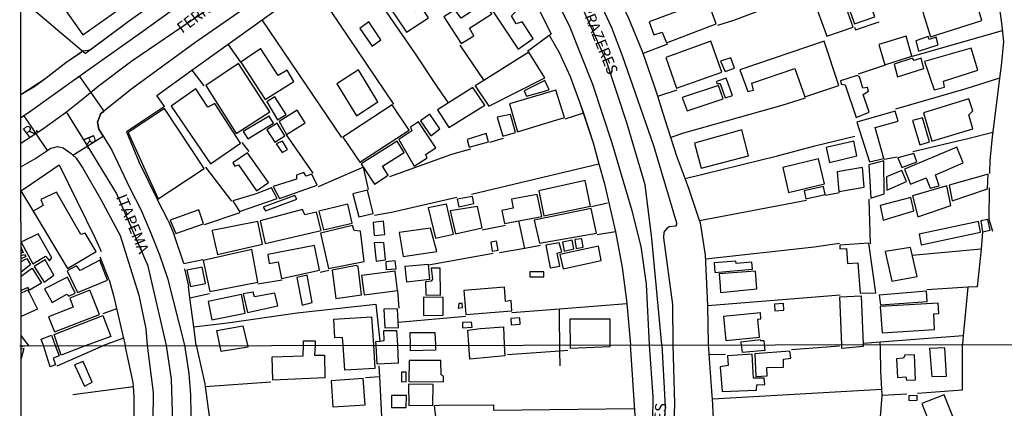
# Model space of a CAD drawing. Units: millimetres. Extents: x 185530 to 187947, y 1674286 to 1677060.
# Drawn here: x 185530 to 185754, y 1676489 to 1676577 of the extents above; entities that cross this region are included whole.
import ezdxf
from ezdxf.enums import TextEntityAlignment as Align

# ---------------------------------------------------------------- set-up
doc = ezdxf.new("R2010")
doc.units = ezdxf.units.MM
doc.header["$MEASUREMENT"] = 0
for name, color, linetype in [('V-CRUZAMENTO', 1, 'Continuous'), ('V-EDIFICACAO', 7, 'Continuous'), ('V-EDIFICACAO_IDENTIFICADA', 6, 'Continuous'), ('V-EIXO_DE_LOGRADOURO', 3, 'Continuous'), ('V-LOTE', 1, 'Continuous'), ('V-NOME_DOS_LOGRADOUROS', 7, 'Continuous'), ('V-QUADRA', 2, 'Continuous'), ('V-TESTADA', 250, 'Continuous'), ('X-LIMITE_1000', 7, 'Continuous'), ('X-LIMITE_5000', 7, 'Continuous')]:
    doc.layers.add(name, color=color, linetype=linetype)

msp = doc.modelspace()

# ---------------------------------------------------------------- linework, layer by layer
at = {"layer": 'V-CRUZAMENTO'}
msp.add_lwpolyline([(185548.59, 1676555.11), (185548.78, 1676555.61), (185549.6, 1676556.27), (185544.03, 1676564.11), (185543.11, 1676563.46), (185532.99, 1676556.27), (185532.86, 1676556.17), (185531.4, 1676555.21), (185536.69, 1676547.32), (185537.48, 1676547.85), (185537.86, 1676547.94), (185539.02, 1676548.22), (185540.31, 1676547.95), (185542.13, 1676546.62), (185542.47, 1676546.3), (185549.36, 1676550.58), (185549.15, 1676550.92), (185548.39, 1676552.14), (185548.09, 1676553.74)], close=True, dxfattribs=at)
at = {"layer": 'V-EDIFICACAO'}
for points in [[(185637.55, 1676585.07), (185634.86, 1676583.23), (185643.4, 1676570.27), (185646.82, 1676572.66), (185644.32, 1676576.49), (185642.99, 1676576.01), (185641.93, 1676577.82), (185642.96, 1676578.85), (185642.48, 1676579.44), (185641.48, 1676579.03), (185637.55, 1676585.07)], [(185721.5, 1676585.58), (185716.83, 1676584.04), (185719.7, 1676575.98), (185724.26, 1676577.6), (185721.5, 1676585.58)], [(185710.35, 1676581.79), (185713.4, 1676573.25), (185719.4, 1676575.24), (185716.35, 1676583.82), (185710.35, 1676581.79)], [(185735.16, 1676578.66), (185736.92, 1676573.1), (185748.52, 1676576.79), (185747.34, 1676580.83), (185746.68, 1676580.87), (185746.31, 1676582.2), (185735.16, 1676578.66)], [(185614.65, 1676579.25), (185618.15, 1676574.1), (185623.08, 1676577.34), (185621.68, 1676579.55), (185620.17, 1676578.7), (185618.3, 1676581.57), (185614.65, 1676579.25)], [(185630.52, 1676577.3), (185629.08, 1676579.21), (185626.61, 1676577.63), (185630.52, 1676571.56), (185633.35, 1676573.29), (185632.43, 1676575.02), (185637.43, 1676578.26), (185635.89, 1676580.8), (185630.52, 1676577.3)], [(185673.17, 1676576.45), (185674.17, 1676573.55), (185676.08, 1676574.1), (185677.04, 1676571.71), (185688.34, 1676576.01), (185686.39, 1676581.35), (185673.17, 1676576.45)], [(185609.61, 1676576.49), (185607.51, 1676574.95), (185610.34, 1676570.93), (185612.3, 1676572.37), (185609.61, 1676576.49)], [(185725.22, 1676571.3), (185726.58, 1676566.77), (185732.66, 1676568.72), (185731.37, 1676573.25), (185725.22, 1676571.3)], [(185736.63, 1676572.44), (185736.41, 1676573.14), (185733.58, 1676572.15), (185734.16, 1676569.79), (185738.65, 1676571.23), (185738.21, 1676572.99), (185736.63, 1676572.44)], [(185687.09, 1676572.11), (185676.89, 1676568.39), (185679.32, 1676561.47), (185689.63, 1676565.04), (185687.09, 1676572.11)], [(185693.68, 1676565.6), (185695.52, 1676560.66), (185696.77, 1676561.03), (185696.44, 1676562.58), (185706.12, 1676565.89), (185708.4, 1676559.49), (185716.17, 1676562.06), (185712.82, 1676572.07), (185693.68, 1676565.6)], [(185585.09, 1676570.38), (185585.04, 1676570.35), (185582.02, 1676568.33), (185580.57, 1676567.36), (185586.05, 1676558.86), (185592.6, 1676562.98), (185591.06, 1676565.52), (185589.03, 1676564.34)], [(185635.68, 1676563.22), (185633.72, 1676561.99), (185636.77, 1676557.35), (185649.47, 1676563.79), (185645.83, 1676569.61)], [(185735.56, 1676567.51), (185737.77, 1676561.07), (185740.09, 1676561.69), (185739.83, 1676563.06), (185747.67, 1676565.52), (185746.16, 1676570.49), (185735.56, 1676567.51)], [(185580.02, 1676567.03), (185572.62, 1676562.06), (185579.54, 1676551.2), (185587.16, 1676556.06), (185580.02, 1676567.03)], [(185691.65, 1676568.32), (185689.33, 1676567.58), (185690.33, 1676565.23), (185692.5, 1676566), (185691.65, 1676568.32)], [(185728.64, 1676566.85), (185729.42, 1676564.01), (185735.42, 1676565.93), (185734.79, 1676568.25), (185733.21, 1676567.69), (185732.8, 1676568.25), (185728.64, 1676566.85)], [(185602.32, 1676562.43), (185606.81, 1676555.22), (185611.63, 1676558.38), (185607.22, 1676565.63), (185602.32, 1676562.43)], [(185720.29, 1676564.31), (185716.5, 1676563.09), (185716.68, 1676562.32), (185717.56, 1676562.21), (185720.07, 1676554.81), (185723.01, 1676556.03), (185721.65, 1676560.04), (185722.86, 1676560.74), (185722.64, 1676561.62), (185721.58, 1676561.44), (185720.8, 1676564.05), (185720.29, 1676564.31)], [(185644.83, 1676560.85), (185645.31, 1676559.6), (185650.43, 1676561.07), (185649.47, 1676563.17), (185644.83, 1676560.85)], [(185680.65, 1676559.3), (185681.75, 1676556.28), (185689.89, 1676559.04), (185688.82, 1676562.03), (185680.65, 1676559.3)], [(185690.58, 1676563.72), (185688.38, 1676562.95), (185688.45, 1676562.5), (185689.22, 1676562.54), (185690.36, 1676559.23), (185692.06, 1676559.78), (185690.58, 1676563.72)], [(185570.34, 1676561.29), (185564.74, 1676557.39), (185573.68, 1676544.28), (185580.49, 1676548.96), (185574.64, 1676557.98), (185573.1, 1676557.17), (185570.34, 1676561.29)], [(185627.67, 1676558.13), (185625.18, 1676556.54), (185627.75, 1676552.57), (185635.89, 1676557.61), (185633.17, 1676561.62)], [(185641.48, 1676557.87), (185643.32, 1676551.57), (185653.92, 1676554.77), (185652.01, 1676561.03), (185641.48, 1676557.87)], [(185588.26, 1676559.49), (185586.46, 1676558.35), (185588.89, 1676554.3), (185590.84, 1676555.51), (185588.26, 1676559.49)], [(185603.72, 1676550.39), (185607.51, 1676544.69), (185618.7, 1676551.94), (185614.84, 1676557.65), (185603.72, 1676550.39)], [(185735.34, 1676555.84), (185737.18, 1676549.47), (185746.53, 1676552.27), (185745.61, 1676555.44), (185746.49, 1676556.28), (185745.57, 1676559.04), (185735.34, 1676555.84)], [(185563.23, 1676556.84), (185555.02, 1676551.39), (185561.8, 1676536.37), (185572.25, 1676543.29), (185563.23, 1676556.84)], [(185589.22, 1676553.89), (185590.95, 1676550.95), (185595.18, 1676553.6), (185593.3, 1676556.43), (185589.22, 1676553.89)], [(185623.41, 1676555.55), (185621.31, 1676554.08), (185623.63, 1676550.69), (185625.66, 1676552.24), (185623.41, 1676555.55)], [(185638.65, 1676554.85), (185639.94, 1676550.58), (185642.81, 1676551.43), (185641.67, 1676555.51), (185638.65, 1676554.85)], [(185720.21, 1676553.78), (185723.09, 1676544.73), (185726.32, 1676545.5), (185724.37, 1676552.53), (185729.6, 1676553.97), (185728.94, 1676556.25), (185720.21, 1676553.78)], [(185581.12, 1676551.61), (185582.15, 1676549.95), (185587.97, 1676553.52), (185587.01, 1676555.11), (185581.12, 1676551.61)], [(185586.46, 1676552.01), (185588.26, 1676549.25), (185590.51, 1676550.62), (185588.81, 1676553.49), (185586.46, 1676552.01)], [(185620.83, 1676553.85), (185619.03, 1676552.64), (185619.36, 1676551.76), (185616.42, 1676549.81), (185619.84, 1676543.77), (185622.82, 1676545.65), (185622.42, 1676546.46), (185624.81, 1676547.93), (185620.83, 1676553.85)], [(185732.84, 1676554.15), (185734.46, 1676548.63), (185736.67, 1676549.29), (185735.08, 1676554.7), (185732.84, 1676554.15)], [(185631.91, 1676549.84), (185632.36, 1676548.08), (185636.74, 1676549.33), (185636.22, 1676551.17), (185631.91, 1676549.84)], [(185683.44, 1676549.03), (185684.95, 1676543.36), (185695.66, 1676546.16), (185694.12, 1676551.98), (185683.44, 1676549.03)], [(185589.99, 1676549.44), (185588.59, 1676548.85), (185589.92, 1676546.86), (185591.17, 1676547.56), (185589.99, 1676549.44)], [(185607.84, 1676544.28), (185608.3, 1676543.57), (185608.36, 1676543.48), (185610.86, 1676539.68), (185613.99, 1676541.75), (185612.7, 1676543.81), (185617.56, 1676546.86), (185616.01, 1676549.47)], [(185713.26, 1676548.04), (185714.03, 1676544.65), (185720.21, 1676546.13), (185719.51, 1676549.44), (185713.26, 1676548.04)], [(185582.11, 1676546.79), (185578.73, 1676544.51), (185579.24, 1676543.77), (185580.02, 1676544.06), (185584.1, 1676538.17), (185586.86, 1676540.05), (185582.11, 1676546.79)], [(185729.53, 1676545.68), (185730.41, 1676543.48), (185733.8, 1676544.8), (185733.17, 1676546.64), (185729.53, 1676545.68)], [(185731, 1676543.07), (185732.4, 1676539.72), (185735.93, 1676541.12), (185736.85, 1676538.8), (185738.88, 1676539.32), (185738.03, 1676541.86), (185744.29, 1676544.51), (185742.85, 1676548.08), (185731, 1676543.07)], [(185711.56, 1676545.43), (185703.43, 1676543.51), (185704.72, 1676537.84), (185712.85, 1676539.76), (185711.56, 1676545.43)], [(185722.94, 1676544.1), (185723.38, 1676536.56), (185726.4, 1676537.51), (185726.32, 1676544.98), (185722.94, 1676544.1)], [(185593.16, 1676541.78), (185593.16, 1676540.86), (185587.93, 1676539.21), (185589.33, 1676536.44), (185597.87, 1676539.46), (185596.65, 1676542), (185595.36, 1676541.49), (185594.85, 1676542.37), (185593.16, 1676541.78)], [(185715.76, 1676542.48), (185716.13, 1676538.03), (185721.87, 1676539.02), (185721.5, 1676543.51), (185715.76, 1676542.48)], [(185726.95, 1676541.34), (185726.99, 1676538.32), (185731.44, 1676540.31), (185730.41, 1676542.78), (185726.95, 1676541.34)], [(185741.16, 1676539.5), (185741.82, 1676535.93), (185749.81, 1676538.62), (185749.95, 1676542), (185741.16, 1676539.5)], [(185648.15, 1676538.17), (185649.29, 1676532.54), (185659.85, 1676534.72), (185658.6, 1676540.57), (185648.15, 1676538.17)], [(185533.49, 1676533.57), (185541.26, 1676520.62), (185547.74, 1676524.45), (185545.31, 1676528.61), (185544.31, 1676528.31), (185538.79, 1676537.88), (185535.26, 1676536.22), (185535.77, 1676534.9)], [(185584.06, 1676537.51), (185578.73, 1676535.93), (185580.24, 1676533.54), (185588.81, 1676536.48), (185587.52, 1676538.91), (185584.06, 1676537.51)], [(185605.96, 1676537.51), (185607.33, 1676532.29), (185610.6, 1676533.1), (185609.28, 1676538.32), (185605.96, 1676537.51)], [(185641.96, 1676536.3), (185642.29, 1676534.31), (185639.75, 1676533.76), (185640.34, 1676530.78), (185648.77, 1676532.4), (185647.78, 1676537.4), (185641.96, 1676536.3)], [(185708.29, 1676538.21), (185708.66, 1676536.41), (185713.04, 1676537.4), (185712.67, 1676539.21), (185708.29, 1676538.21)], [(185732.84, 1676537.03), (185734.05, 1676532.29), (185741.53, 1676534.86), (185740.61, 1676539.32), (185732.84, 1676537.03)], [(185585.61, 1676534.53), (185586.16, 1676533.68), (185593.23, 1676536.33), (185592.79, 1676537.11), (185585.61, 1676534.53)], [(185598.24, 1676533.61), (185599.3, 1676529.38), (185605.82, 1676530.89), (185604.82, 1676535.16), (185598.24, 1676533.61)], [(185623.01, 1676534.38), (185624.7, 1676527.5), (185628.75, 1676528.35), (185627.17, 1676535.16), (185623.01, 1676534.38)], [(185629.63, 1676536.3), (185629.96, 1676534.6), (185633.42, 1676535.3), (185633.05, 1676536.92), (185629.63, 1676536.3)], [(185725.48, 1676534.86), (185726.21, 1676531.55), (185733.1, 1676533.65), (185732.43, 1676536.67), (185725.48, 1676534.86)], [(185564.56, 1676531.59), (185565.81, 1676528.53), (185572.14, 1676530.74), (185571.07, 1676533.91), (185564.56, 1676531.59)], [(185584.98, 1676531.44), (185586.05, 1676526.25), (185598.79, 1676529.19), (185597.72, 1676533.39), (185595.11, 1676532.73), (185594.55, 1676533.98), (185584.98, 1676531.44)], [(185628.01, 1676533.68), (185629.26, 1676528.46), (185635.26, 1676529.82), (185634.2, 1676534.68), (185628.01, 1676533.68)], [(185647.08, 1676531.55), (185648.26, 1676526.32), (185661.18, 1676528.61), (185660, 1676534.2), (185647.08, 1676531.55)], [(185574.05, 1676529.19), (185574.08, 1676529.08), (185574.78, 1676526.03), (185575.3, 1676523.78), (185585.46, 1676526.1), (185584.4, 1676531.26)], [(185610.53, 1676531.03), (185610.82, 1676528.05), (185613.22, 1676528.31), (185612.92, 1676531.33), (185610.53, 1676531.03)], [(185734.35, 1676528.42), (185734.79, 1676525.95), (185748.26, 1676528.83), (185747.78, 1676531.22), (185734.35, 1676528.42)], [(185749.88, 1676531.7), (185748.3, 1676531.37), (185748.7, 1676528.94), (185750.47, 1676529.27), (185749.88, 1676531.7)], [(185530.8, 1676526.58), (185533.38, 1676521.69), (185536.29, 1676523.38), (185537.17, 1676522.38), (185537.69, 1676523.05), (185534.6, 1676528.49), (185530.8, 1676526.58)], [(185605.89, 1676530.37), (185598.64, 1676528.64), (185600.41, 1676520.62), (185608.5, 1676522.16), (185607.69, 1676529.08), (185606.26, 1676529.19), (185605.89, 1676530.37)], [(185616.49, 1676528.79), (185617.37, 1676523.3), (185624.99, 1676524.48), (185623.6, 1676529.78), (185616.49, 1676528.79)], [(185610.82, 1676526.4), (185611.26, 1676522.31), (185613.33, 1676522.61), (185612.96, 1676526.51), (185610.82, 1676526.4)], [(185637.21, 1676526.58), (185637.58, 1676524.52), (185638.87, 1676524.78), (185638.5, 1676526.8), (185637.21, 1676526.58)], [(185649.69, 1676525.88), (185650.69, 1676520.73), (185652.89, 1676521.13), (185652.27, 1676524.08), (185653.34, 1676524.41), (185652.71, 1676526.43), (185649.69, 1676525.88)], [(185653.48, 1676526.58), (185653.85, 1676524.52), (185656.06, 1676525.03), (185655.69, 1676527.02), (185653.48, 1676526.58)], [(185656.28, 1676527.17), (185656.61, 1676525.15), (185658.16, 1676525.48), (185657.9, 1676527.35), (185656.28, 1676527.17)], [(185716.35, 1676525.92), (185716.39, 1676525.07), (185717.9, 1676525.11), (185718.08, 1676521.72), (185720.47, 1676521.87), (185720.95, 1676514.99), (185724.52, 1676515.13), (185722.97, 1676526.32), (185716.35, 1676525.92)], [(185572.03, 1676522.46), (185573.57, 1676515.43), (185584.4, 1676517.53), (185583.03, 1676524.89), (185572.03, 1676522.46)], [(185586.68, 1676523.78), (185587.01, 1676521.72), (185589.03, 1676522.13), (185589.77, 1676518.37), (185598.38, 1676520.21), (185597.24, 1676525.81), (185586.68, 1676523.78)], [(185652.86, 1676523.82), (185653.63, 1676520.54), (185662.24, 1676522.42), (185661.62, 1676525.66), (185652.86, 1676523.82)], [(185726.62, 1676524.48), (185728.13, 1676517.75), (185733.87, 1676518.78), (185732.36, 1676525.37), (185726.62, 1676524.48)], [(185533.71, 1676521.06), (185535.96, 1676517.53), (185538.17, 1676519.11), (185536.18, 1676522.61), (185533.71, 1676521.06)], [(185544.13, 1676520.18), (185543.28, 1676521.24), (185541.18, 1676520.07), (185543.54, 1676515.21), (185550.35, 1676518), (185548.62, 1676522.5), (185544.13, 1676520.18)], [(185613.4, 1676522.09), (185613.55, 1676520.36), (185615.76, 1676520.54), (185615.53, 1676522.35), (185613.4, 1676522.09)], [(185692.87, 1676521.72), (185692.79, 1676522.27), (185687.9, 1676521.87), (185688.01, 1676519.7), (185696.55, 1676520.47), (185696.44, 1676522.02), (185692.87, 1676521.72)], [(185568.31, 1676520.25), (185569.16, 1676516.57), (185572.58, 1676517.19), (185571.81, 1676520.91), (185568.31, 1676520.25)], [(185606.74, 1676521.32), (185601.25, 1676520.21), (185602.14, 1676513.85), (185607.95, 1676514.62), (185607.18, 1676521.06), (185606.74, 1676521.32)], [(185607.95, 1676519.04), (185608.5, 1676514.66), (185616.05, 1676515.61), (185615.57, 1676519.99), (185607.95, 1676519.04)], [(185617.74, 1676521.06), (185618.15, 1676517.56), (185623.45, 1676518.19), (185623.08, 1676521.5), (185617.74, 1676521.06)], [(185623.74, 1676517.71), (185622.45, 1676517.56), (185622.49, 1676514.62), (185625.8, 1676514.58), (185625.73, 1676520.69), (185623.71, 1676520.65), (185624.04, 1676518.23), (185623.74, 1676517.71)], [(185646.12, 1676519.88), (185646.05, 1676518.7), (185649.25, 1676518.7), (185649.25, 1676519.88), (185646.12, 1676519.88)], [(185689.22, 1676516.61), (185689.33, 1676515.17), (185697.54, 1676516.02), (185697.25, 1676519.99), (185689, 1676519.44)], [(185536.07, 1676516.02), (185537.8, 1676512.89), (185541.15, 1676514.77), (185541.59, 1676514.36), (185543.02, 1676514.99), (185541.29, 1676518.63), (185536.07, 1676516.02)], [(185593.27, 1676518.56), (185594.48, 1676512.34), (185596.76, 1676512.93), (185595.62, 1676519.07), (185593.27, 1676518.56)], [(185541.77, 1676513.92), (185542.55, 1676511.89), (185536.99, 1676509.69), (185538.31, 1676506.3), (185548.55, 1676510.2), (185546.34, 1676515.72), (185541.77, 1676513.92)], [(185583.66, 1676514.21), (185583.33, 1676515.28), (185581.12, 1676514.84), (185582.04, 1676510.64), (185588.92, 1676512.15), (185588.3, 1676515.06), (185583.66, 1676514.21)], [(185631.1, 1676515.61), (185631.58, 1676510.16), (185642, 1676511.01), (185641.85, 1676513.33), (185640.53, 1676513.15), (185640.31, 1676516.39), (185631.1, 1676515.61)], [(185725.29, 1676514.58), (185725.59, 1676512.41), (185736.15, 1676513.11), (185736.04, 1676515.46), (185725.29, 1676514.58)], [(185573.13, 1676513.15), (185574.02, 1676508.95), (185581.56, 1676510.53), (185580.68, 1676514.69), (185573.13, 1676513.15)], [(185621.98, 1676514.1), (185622.01, 1676509.98), (185626.43, 1676510.02), (185626.43, 1676514.07), (185621.98, 1676514.1)], [(185721.67, 1676503.42), (185721.67, 1676502.92), (185716.78, 1676502.53), (185716.78, 1676503.41), (185716.38, 1676514.21), (185721.18, 1676514.45)], [(185616.23, 1676508.48), (185616.05, 1676511.49), (185612.96, 1676511.38), (185613.18, 1676507.15), (185616.31, 1676507.22)], [(185630, 1676512.67), (185629.85, 1676511.6), (185630.81, 1676511.75), (185630.77, 1676512.7), (185630, 1676512.67)], [(185701.52, 1676512.56), (185701.63, 1676511.05), (185703.69, 1676511.2), (185703.58, 1676512.67), (185701.52, 1676512.56)], [(185725.48, 1676511.97), (185725.96, 1676506.01), (185737.81, 1676506.78), (185737.66, 1676510.31), (185738.8, 1676510.42), (185738.65, 1676512.78), (185725.48, 1676511.97)], [(185545.48, 1676503.19), (185539.82, 1676501), (185539.11, 1676503.18), (185538.23, 1676505.65), (185549.31, 1676509.95), (185551.12, 1676505.23)], [(185610.66, 1676503.27), (185610.94, 1676497.96), (185604.13, 1676497.57), (185603.8, 1676503.26), (185603.64, 1676504.95), (185601.87, 1676504.89), (185601.68, 1676509.11), (185610.18, 1676509.69)], [(185630.81, 1676508.36), (185630.85, 1676507.18), (185632.98, 1676507.29), (185632.87, 1676508.47), (185630.81, 1676508.36)], [(185641.74, 1676509.28), (185641.85, 1676507.88), (185643.88, 1676508.03), (185643.8, 1676509.43), (185641.74, 1676509.28)], [(185655.18, 1676509.17), (185655.22, 1676502.56), (185664.27, 1676502.95), (185664.27, 1676509.17), (185655.18, 1676509.17)], [(185689.96, 1676509.72), (185690.51, 1676504.28), (185698.13, 1676505.05), (185697.76, 1676509.17), (185698.46, 1676509.24), (185698.35, 1676510.57), (185689.96, 1676509.72)], [(185582.04, 1676503.27), (185582.14, 1676502.82), (185576.12, 1676501.81), (185575.84, 1676503.23), (185575.15, 1676506.57), (185581.02, 1676507.63)], [(185616.07, 1676503.28), (185616.26, 1676499.19), (185611.51, 1676498.98), (185611.25, 1676503.27), (185611.19, 1676504.09), (185612.11, 1676504.19), (185613.05, 1676504.3), (185613, 1676506.55), (185615.83, 1676506.59)], [(185624.67, 1676503.29), (185624.66, 1676502.12), (185619.05, 1676501.96), (185619.05, 1676503.28), (185618.93, 1676506.13), (185624.56, 1676506.13)], [(185640.27, 1676503.31), (185640.4, 1676500.84), (185632.51, 1676500.1), (185632.22, 1676503.3), (185632.04, 1676506.67), (185634.91, 1676507.04), (185640.08, 1676507.38)], [(185538.49, 1676503.18), (185539.38, 1676500.83), (185538.01, 1676500.33), (185538.52, 1676498.83), (185537.36, 1676498.32), (185535.83, 1676503.18), (185535.28, 1676504.62), (185537.66, 1676505.52)], [(185597.39, 1676503.26), (185597.29, 1676500.99), (185599.53, 1676500.99), (185599.64, 1676495.87), (185587.84, 1676495.3), (185587.69, 1676500.64), (185594.71, 1676500.84), (185594.75, 1676503.25), (185594.76, 1676504.26), (185597.4, 1676504.23)], [(185699.21, 1676503.39), (185699.33, 1676502.01), (185694.29, 1676501.6), (185694.04, 1676503.38), (185693.95, 1676504.02), (185698.28, 1676504.52), (185698.37, 1676504.28), (185699.11, 1676504.31)], [(185697.07, 1676501.31), (185697.3, 1676496.14), (185699.91, 1676496.32), (185699.8, 1676498.18), (185703.57, 1676498.29), (185703.62, 1676500.08), (185705.28, 1676500.34), (185705.05, 1676501.88), (185697.07, 1676501.31)], [(185736.7, 1676502.47), (185737.19, 1676496.14), (185740.57, 1676496.25), (185740.13, 1676502.66), (185736.7, 1676502.47)], [(185542.88, 1676498.82), (185545.09, 1676493.99), (185546.88, 1676494.89), (185544.8, 1676499.54), (185542.88, 1676498.82)], [(185618.71, 1676499.75), (185618.64, 1676494.99), (185626.51, 1676494.98), (185626.52, 1676496.2), (185625.97, 1676496.51), (185625.92, 1676499.78), (185618.71, 1676499.75)], [(185690.93, 1676500.87), (185691.02, 1676498.66), (185689.26, 1676498.34), (185689.7, 1676492.76), (185697.47, 1676493.09), (185697.58, 1676494.24), (185699.36, 1676494.38), (185699.17, 1676495.78), (185696.8, 1676495.78), (185696.46, 1676501.24), (185690.93, 1676500.87)], [(185729.21, 1676500.12), (185729.43, 1676495.9), (185731.3, 1676496.05), (185731.51, 1676495.33), (185733.49, 1676495.43), (185733.28, 1676501.09), (185731.07, 1676501), (185730.83, 1676500.28), (185729.21, 1676500.12)], [(185601.05, 1676495.21), (185601.46, 1676489.3), (185608.77, 1676489.74), (185608.29, 1676495.68), (185601.05, 1676495.21)], [(185617.02, 1676497.1), (185616.99, 1676494.98), (185618.05, 1676494.99), (185618.07, 1676497.16), (185617.02, 1676497.1)], [(185618.61, 1676494.44), (185618.66, 1676489.6), (185624.09, 1676489.66), (185624.18, 1676494.38), (185618.61, 1676494.44)], [(185614.7, 1676491.82), (185614.71, 1676489.16), (185618.03, 1676489.13), (185618.12, 1676491.88), (185614.7, 1676491.82)], [(185731.99, 1676491.77), (185731.99, 1676490.74), (185733.92, 1676490.82), (185733.88, 1676491.85), (185731.99, 1676491.77)], [(185734.94, 1676490.04), (185736.93, 1676484.99), (185741.99, 1676487.07), (185739.98, 1676492), (185734.94, 1676490.04)]]:
    msp.add_lwpolyline(points, close=True, dxfattribs=at)
for points in [[(185530.76, 1676525.26), (185531.25, 1676524.26), (185530.76, 1676524.08)], [(185530.76, 1676522.18), (185531.76, 1676522.69), (185532.08, 1676522.88), (185532.92, 1676521.43), (185531.58, 1676520.46), (185530.75, 1676519.8)], [(185530.76, 1676523.53), (185531.53, 1676523.82), (185531.85, 1676523.34), (185531.38, 1676523.08), (185530.76, 1676522.79)], [(185530.75, 1676518.87), (185533.12, 1676520.61), (185533.29, 1676520.7), (185535.36, 1676517.29), (185532.68, 1676515.69), (185532.26, 1676516.28), (185530.76, 1676515.62)], [(185530.76, 1676515.09), (185531.51, 1676515.39), (185532.17, 1676515.76), (185532.63, 1676514.99), (185534.44, 1676511.41), (185530.77, 1676509.75)], [(185530.78, 1676505.34), (185531.53, 1676504.34), (185532.4, 1676503.17), (185530.78, 1676502.89)], [(185530.79, 1676502.4), (185531.37, 1676502.53), (185530.78, 1676500.22)]]:
    msp.add_lwpolyline(points, dxfattribs=at)
at = {"layer": 'V-EDIFICACAO_IDENTIFICADA'}
msp.add_lwpolyline([(185569.13, 1676590.81), (185564.41, 1676597.66), (185564.41, 1676597.66), (185539.84, 1676580.48), (185544.73, 1676573.55), (185569.13, 1676590.81)], close=True, dxfattribs=at)
at = {"layer": 'V-EIXO_DE_LOGRADOURO'}
for points in [[(185675.97, 1676503.36), (185673.75, 1676527.42), (185672.24, 1676539.58), (185668.08, 1676553.57), (185663.46, 1676567.56), (185657.93, 1676579.81), (185652.03, 1676592.34), (185644.67, 1676604.77), (185638.01, 1676615.37)], [(185545.55, 1676559.74), (185548.21, 1676561.9), (185555.83, 1676567.61), (185578.77, 1676583.29), (185585.78, 1676587.94)], [(185541.06, 1676556.08), (185545.55, 1676559.74)], [(185535.39, 1676552), (185541.06, 1676556.08)], [(185545.71, 1676548.54), (185541.06, 1676556.08)], [(185530.72, 1676549.01), (185535.39, 1676552)], [(185563.69, 1676503.21), (185559.57, 1676521.15), (185552.39, 1676537.7), (185545.71, 1676548.54)], [(185553.56, 1676427.69), (185555.58, 1676431.62), (185558.99, 1676441.71), (185562.46, 1676456.3), (185564.61, 1676472.62), (185565.04, 1676488.07), (185564.87, 1676495.52), (185563.69, 1676503.21)], [(185675.97, 1676503.36), (185676.79, 1676489.32), (185675.95, 1676477.44), (185675.55, 1676469.13), (185674.13, 1676456.05), (185669.58, 1676430.42), (185666.52, 1676417.54), (185658.74, 1676392.5), (185654.69, 1676380.01), (185650.28, 1676370.92)]]:
    msp.add_lwpolyline(points, dxfattribs=at)
at = {"layer": 'V-LOTE'}
for points in [[(185530.6, 1676635.78), (185531.61, 1676635.27), (185535.04, 1676633.52), (185541.96, 1676629.23), (185552.21, 1676621.42), (185557.77, 1676616.85), (185569.02, 1676606.61), (185579.91, 1676595.46), (185580.48, 1676594.64), (185555.04, 1676576.48), (185545.38, 1676569.3)], [(185631.21, 1676609.76), (185635.75, 1676602.88), (185642.09, 1676591.36), (185650.93, 1676573.77)], [(185585.41, 1676576.93), (185605.11, 1676591.05)], [(185627.67, 1676558.13), (185625.04, 1676561.79), (185620.01, 1676569.43), (185605.11, 1676591.05)], [(185671.55, 1676569.89), (185668.55, 1676577.25), (185661.96, 1676591.24)], [(185596.84, 1676585.08), (185615.16, 1676557.82)], [(185751.74, 1676585.78), (185753.09, 1676575.57)], [(185709.99, 1676583.49), (185692.25, 1676576.8), (185688.62, 1676575.63)], [(185530.68, 1676581.74), (185544.38, 1676570.13), (185544.76, 1676569.8)], [(185577.66, 1676571.38), (185585.41, 1676576.93)], [(185603.49, 1676550.26), (185585.41, 1676576.93)], [(185719.65, 1676575.28), (185719.89, 1676574.69), (185725.3, 1676576.45)], [(185753.09, 1676575.57), (185753.43, 1676571.91), (185752.9, 1676566.47)], [(185645.54, 1676569.85), (185650.48, 1676573.45)], [(185650.48, 1676573.45), (185650.93, 1676573.77)], [(185650.48, 1676573.45), (185652.72, 1676569.52), (185655.24, 1676564.06), (185657.44, 1676558.16)], [(185753.19, 1676574.46), (185732.75, 1676568.59)], [(185569.46, 1676565.5), (185577.66, 1676571.38)], [(185580.57, 1676567.36), (185577.66, 1676571.38)], [(185630.23, 1676571.21), (185635.68, 1676563.22)], [(185677.32, 1676571.42), (185671.75, 1676569.31)], [(185544.76, 1676569.8), (185540.92, 1676567.15), (185536.14, 1676563.45), (185533.83, 1676561.85), (185530.71, 1676559.93)], [(185544.76, 1676569.8), (185545.38, 1676569.3)], [(185671.75, 1676569.31), (185671.55, 1676569.89)], [(185674.27, 1676562.16), (185671.75, 1676569.31)], [(185726.64, 1676566.62), (185720.48, 1676564.65)], [(185752.9, 1676566.47), (185752.56, 1676563.71)], [(185561.53, 1676559.82), (185569.46, 1676565.5)], [(185569.46, 1676565.5), (185572.18, 1676561.94)], [(185675.08, 1676559.61), (185674.27, 1676562.16)], [(185752.56, 1676563.71), (185744.96, 1676561.33), (185729, 1676556.72)], [(185752.56, 1676563.71), (185750.92, 1676550.38)], [(185563.28, 1676557.31), (185561.53, 1676559.82)], [(185675.08, 1676559.61), (185679.46, 1676561.05)], [(185657.44, 1676558.16), (185658.23, 1676555.75)], [(185676.32, 1676555.71), (185675.08, 1676559.61)], [(185708.51, 1676559.18), (185703.22, 1676557.53), (185680.91, 1676551.27), (185678.05, 1676550.29)], [(185658.23, 1676555.75), (185653.99, 1676554.41)], [(185658.23, 1676555.75), (185660.41, 1676549.1)], [(185678.05, 1676550.29), (185676.32, 1676555.71)], [(185596.96, 1676542.19), (185590.95, 1676550.85)], [(185751.05, 1676551.44), (185745.7, 1676550.02), (185732.93, 1676547.05)], [(185580.81, 1676549.14), (185582.36, 1676547.13)], [(185640.01, 1676550.08), (185636.96, 1676549.12)], [(185660.41, 1676549.1), (185661.75, 1676544.3)], [(185679.48, 1676545.79), (185678.05, 1676550.29)], [(185681.26, 1676540.99), (185702.24, 1676546.1), (185710.68, 1676548.38), (185719.77, 1676550.61)], [(185750.92, 1676550.38), (185750.39, 1676545.12), (185750.28, 1676542.1)], [(185632.66, 1676547.64), (185628.35, 1676546.41), (185614.29, 1676541.37)], [(185530.73, 1676538.21), (185531.73, 1676538.89), (185539.36, 1676544.06), (185547.57, 1676527.51), (185548.94, 1676524.44)], [(185632.87, 1676537.48), (185661.75, 1676544.3)], [(185661.75, 1676544.3), (185663, 1676539.8)], [(185681.26, 1676540.99), (185679.48, 1676545.79)], [(185729.34, 1676545.86), (185726.44, 1676545.31)], [(185578.49, 1676535.83), (185572.64, 1676543.57)], [(185608.34, 1676543.59), (185607.3, 1676543.13), (185598.07, 1676539.11)], [(185609.5, 1676538.51), (185608.57, 1676542.57), (185608.34, 1676543.59)], [(185663, 1676539.8), (185665.47, 1676528.91)], [(185682.11, 1676538.7), (185681.26, 1676540.99)], [(185530.73, 1676538.21), (185531.34, 1676537.09), (185533.49, 1676533.57)], [(185684.55, 1676531.48), (185682.11, 1676538.7)], [(185713.12, 1676537.19), (185716.26, 1676537.79)], [(185750.23, 1676538.86), (185750.12, 1676531.82)], [(185564.08, 1676531.49), (185561.67, 1676536.13)], [(185610.86, 1676532.68), (185614.76, 1676533.34), (185629.57, 1676536.77)], [(185663.67, 1676535.42), (185660.03, 1676534.55)], [(185684.55, 1676531.48), (185708.78, 1676536.12)], [(185722.97, 1676536.32), (185723.27, 1676526.22)], [(185580.37, 1676533.22), (185572.23, 1676530.52)], [(185644.97, 1676525.14), (185643.58, 1676531.4)], [(185684.74, 1676530.93), (185684.55, 1676531.48)], [(185686.41, 1676512.21), (185685.91, 1676523.62), (185684.74, 1676530.93)], [(185640.53, 1676530.35), (185635.29, 1676529.3)], [(185665.47, 1676528.91), (185661.36, 1676528.22)], [(185665.47, 1676528.91), (185665.83, 1676527.32)], [(185748.72, 1676528.94), (185748.38, 1676525)], [(185565.42, 1676528.21), (185565.4, 1676528.27)], [(185567.65, 1676521.78), (185565.42, 1676528.21)], [(185665.83, 1676527.32), (185666.99, 1676520.82), (185667.95, 1676513.96)], [(185685.95, 1676522.77), (185710.53, 1676525.53), (185716.27, 1676526.35)], [(185637.77, 1676524), (185623.1, 1676521.37)], [(185644.97, 1676525.14), (185639.21, 1676524.18)], [(185648.47, 1676525.83), (185644.97, 1676525.14)], [(185748.38, 1676525), (185732.78, 1676523.54)], [(185748.38, 1676525), (185747.51, 1676516.46)], [(185567.65, 1676521.78), (185571.92, 1676522.67)], [(185598.52, 1676519.79), (185600.51, 1676520.21)], [(185550.74, 1676518.02), (185551.73, 1676514.47), (185554.34, 1676503.2)], [(185584.42, 1676517.17), (185589.94, 1676518.08)], [(185569.02, 1676513.95), (185568.67, 1676516.59)], [(185616.05, 1676515.64), (185616.4, 1676511.64)], [(185745.38, 1676516.36), (185736.11, 1676515.75)], [(185745.38, 1676516.36), (185744.33, 1676505.38)], [(185747.51, 1676516.46), (185745.38, 1676516.36)], [(185745.38, 1676516.37), (185745.38, 1676516.36)], [(185569.02, 1676513.95), (185573.48, 1676514.95)], [(185569.89, 1676507.44), (185569.02, 1676513.95)], [(185667.95, 1676513.96), (185668.07, 1676512.68)], [(185686.41, 1676512.21), (185716.43, 1676514.67)], [(185552.35, 1676511.49), (185549.26, 1676510.32)], [(185569.89, 1676507.44), (185577.55, 1676508.34), (185593.34, 1676510.54), (185611.15, 1676512.54), (185612.11, 1676504.19)], [(185641.99, 1676510.64), (185652.82, 1676511.49)], [(185652.82, 1676511.49), (185668.07, 1676512.68)], [(185652.92, 1676502), (185652.83, 1676510.47), (185652.82, 1676511.49)], [(185668.07, 1676512.68), (185668.92, 1676503.35)], [(185686.62, 1676503.37), (185686.41, 1676512.21)], [(185616.23, 1676508.48), (185631.59, 1676509.84)], [(185570.46, 1676503.22), (185569.89, 1676507.44)], [(185553.96, 1676504.84), (185549.41, 1676503.19)], [(185725.53, 1676503.92), (185721.74, 1676503.63)], [(185744.33, 1676505.38), (185725.53, 1676503.92)], [(185725.87, 1676493.31), (185725.64, 1676497.39), (185725.56, 1676502.42), (185725.53, 1676503.92)], [(185744.33, 1676505.38), (185744.15, 1676503.44)], [(185538.95, 1676498.59), (185549.41, 1676503.19)], [(185556.13, 1676494.82), (185554.34, 1676503.2)], [(185570.46, 1676503.22), (185572.42, 1676494.5)], [(185640.99, 1676501.11), (185652.92, 1676502)], [(185652.92, 1676502), (185654.73, 1676502.13)], [(185652.95, 1676498.59), (185652.92, 1676502)], [(185670.23, 1676479.81), (185669.96, 1676487.39), (185668.92, 1676503.35)], [(185687.44, 1676491.76), (185686.62, 1676503.37)], [(185705.42, 1676502.27), (185716.28, 1676503.07)], [(185744.14, 1676493.11), (185744.15, 1676503.44)], [(185686.81, 1676501.1), (185690.42, 1676501.25)], [(185611.84, 1676498.55), (185611.97, 1676496.1)], [(185611.97, 1676496.1), (185612.69, 1676482.57), (185612.51, 1676478.42), (185613.04, 1676467.82), (185604.55, 1676468.47)], [(185611.97, 1676496.1), (185608.82, 1676495.84)], [(185542.49, 1676492.11), (185556.22, 1676493.86)], [(185556.22, 1676493.86), (185556.13, 1676494.82)], [(185556.42, 1676491.58), (185556.22, 1676493.86)], [(185572.42, 1676494.5), (185572.5, 1676493.9)], [(185572.5, 1676493.9), (185587.35, 1676494.92)], [(185572.5, 1676493.9), (185573.35, 1676487.19)], [(185687.47, 1676491.13), (185725.87, 1676493.31)], [(185725.95, 1676491.92), (185725.87, 1676493.31)], [(185733.95, 1676492.38), (185744.14, 1676493.11)], [(185556.42, 1676485.05), (185556.42, 1676491.58)], [(185687.47, 1676491.13), (185687.44, 1676491.76)], [(185687.92, 1676482.19), (185687.47, 1676491.13)], [(185725.18, 1676482.25), (185725.96, 1676491.75), (185725.95, 1676491.92)], [(185725.95, 1676491.92), (185731.53, 1676492.23)], [(185624.46, 1676489.62), (185625.51, 1676489.63), (185637.81, 1676489.76), (185637.84, 1676488.53), (185669.81, 1676488.91)], [(185624.9, 1676485.99), (185624.63, 1676488.2), (185624.46, 1676489.62)]]:
    msp.add_lwpolyline(points, dxfattribs=at)
at = {"layer": 'V-QUADRA'}
for points in [[(185582.85, 1676591.93), (185557.79, 1676573.87), (185543.11, 1676563.46), (185532.99, 1676556.27), (185532.86, 1676556.17), (185530.72, 1676554.76)], [(185673.86, 1676480.68), (185674.06, 1676491.55), (185673.21, 1676503.35), (185673.21, 1676503.35), (185672.5, 1676517.07), (185671.33, 1676525.57), (185669.29, 1676533.66), (185664.77, 1676549.02), (185660.38, 1676562.27), (185655.26, 1676575.16), (185649.13, 1676587.59)], [(185584.87, 1676581.97), (185570.16, 1676571.68), (185555.82, 1676561.27), (185548.78, 1676555.61), (185548.59, 1676555.11), (185548.59, 1676555.11), (185548.09, 1676553.74), (185548.39, 1676552.14), (185549.15, 1676550.92), (185549.15, 1676550.92), (185551.34, 1676547.39), (185555.37, 1676538.84), (185557.86, 1676533.99), (185560.03, 1676529.01), (185562.11, 1676523.71), (185563.96, 1676518.41), (185567.76, 1676503.22), (185567.76, 1676503.22), (185568.78, 1676496.8), (185569.13, 1676492.03), (185569.39, 1676478.88)], [(185661.96, 1676580.86), (185664.59, 1676575.19), (185666.99, 1676568.88), (185674.11, 1676548.45), (185679.32, 1676530.96), (185679.32, 1676530.55), (185679.08, 1676530.23), (185677.67, 1676530.02), (185677.07, 1676529.61), (185676.48, 1676528.83), (185676.4, 1676527.59), (185678.45, 1676512.46), (185678.52, 1676503.36), (185678.91, 1676490.04), (185678.52, 1676478.68)], [(185530.73, 1676543.61), (185533.85, 1676545.42), (185537.48, 1676547.85), (185537.86, 1676547.94), (185539.02, 1676548.22), (185540.31, 1676547.95), (185542.13, 1676546.62), (185542.47, 1676546.3), (185543.24, 1676545.57), (185544.78, 1676543.35), (185548.76, 1676536.42), (185553.23, 1676528.12), (185557.44, 1676514.54), (185559.02, 1676506.95), (185559.32, 1676503.21), (185560.67, 1676492.56), (185560.51, 1676479.81)]]:
    msp.add_lwpolyline(points, dxfattribs=at)
at = {"layer": 'V-TESTADA'}
for points in [[(185530.61, 1676635.78), (185535.04, 1676633.52), (185541.96, 1676629.23), (185552.21, 1676621.42), (185557.77, 1676616.85), (185569.02, 1676606.61), (185579.91, 1676595.46), (185580.48, 1676594.64), (185555.04, 1676576.48), (185546.38, 1676570.04), (185544.76, 1676569.8)], [(185631.21, 1676609.76), (185635.75, 1676602.88), (185642.09, 1676591.36), (185650.93, 1676573.77)], [(185585.41, 1676576.93), (185605.11, 1676591.05)], [(185671.55, 1676569.89), (185668.55, 1676577.25), (185661.96, 1676591.24)], [(185751.74, 1676585.78), (185753.09, 1676575.57)], [(185569.46, 1676565.5), (185585.41, 1676576.93)], [(185753.09, 1676575.57), (185753.43, 1676571.91), (185752.9, 1676566.47)], [(185650.48, 1676573.45), (185652.72, 1676569.52), (185655.24, 1676564.06), (185657.44, 1676558.16)], [(185544.76, 1676569.8), (185544.38, 1676569.54), (185540.92, 1676567.15), (185536.14, 1676563.45), (185530.71, 1676559.93)], [(185671.75, 1676569.31), (185671.55, 1676569.89)], [(185674.27, 1676562.16), (185671.75, 1676569.31)], [(185752.9, 1676566.47), (185752.56, 1676563.71)], [(185561.53, 1676559.82), (185569.46, 1676565.5)], [(185675.08, 1676559.61), (185674.27, 1676562.16)], [(185752.56, 1676563.71), (185750.92, 1676550.38)], [(185657.44, 1676558.16), (185660.41, 1676549.1)], [(185676.32, 1676555.71), (185675.08, 1676559.61)], [(185563.28, 1676557.31), (185554.63, 1676551.55), (185557.53, 1676544.65), (185561.67, 1676536.13)], [(185678.05, 1676550.29), (185676.32, 1676555.71)], [(185660.41, 1676549.1), (185661.75, 1676544.3)], [(185679.48, 1676545.79), (185678.05, 1676550.29)], [(185750.92, 1676550.38), (185750.39, 1676545.12), (185750.28, 1676542.1)], [(185530.73, 1676538.21), (185531.73, 1676538.89), (185539.36, 1676544.06), (185547.57, 1676527.51), (185548.94, 1676524.44)], [(185661.75, 1676544.3), (185663, 1676539.8)], [(185681.26, 1676540.99), (185679.48, 1676545.79)], [(185663, 1676539.8), (185665.47, 1676528.91)], [(185682.11, 1676538.7), (185681.26, 1676540.99)], [(185684.55, 1676531.48), (185682.11, 1676538.7)], [(185750.23, 1676538.86), (185750.12, 1676531.82)], [(185564.08, 1676531.49), (185561.67, 1676536.13)], [(185564.08, 1676531.49), (185565.42, 1676528.21)], [(185684.74, 1676530.93), (185684.55, 1676531.48)], [(185686.41, 1676512.21), (185685.91, 1676523.62), (185684.74, 1676530.93)], [(185750.12, 1676531.82), (185750.99, 1676529.09)], [(185665.47, 1676528.91), (185665.83, 1676527.32)], [(185748.72, 1676528.94), (185748.38, 1676525)], [(185565.42, 1676528.21), (185565.4, 1676528.27)], [(185567.65, 1676521.78), (185565.42, 1676528.21)], [(185665.83, 1676527.32), (185666.99, 1676520.82), (185667.95, 1676513.96)], [(185748.38, 1676525), (185747.51, 1676516.46)], [(185550.74, 1676518.02), (185548.7, 1676523.19)], [(185567.81, 1676520.56), (185568.67, 1676516.59)], [(185550.74, 1676518.02), (185551.73, 1676514.47), (185554.34, 1676503.2)], [(185569.02, 1676513.95), (185568.67, 1676516.59)], [(185745.38, 1676516.36), (185744.33, 1676505.38)], [(185745.38, 1676516.37), (185745.38, 1676516.36)], [(185569.89, 1676507.44), (185569.02, 1676513.95)], [(185667.95, 1676513.96), (185668.07, 1676512.68)], [(185668.07, 1676512.68), (185668.92, 1676503.35)], [(185686.62, 1676503.37), (185686.41, 1676512.21)], [(185570.46, 1676503.22), (185569.89, 1676507.44)], [(185744.33, 1676505.38), (185744.15, 1676503.44)], [(185556.13, 1676494.82), (185554.34, 1676503.2)], [(185570.46, 1676503.22), (185572.42, 1676494.5)], [(185670.23, 1676479.81), (185669.96, 1676487.39), (185668.92, 1676503.35)], [(185687.44, 1676491.76), (185686.62, 1676503.37)], [(185744.14, 1676493.11), (185744.15, 1676503.44)], [(185556.22, 1676493.86), (185556.13, 1676494.82)], [(185556.42, 1676491.58), (185556.22, 1676493.86)], [(185572.42, 1676494.5), (185572.5, 1676493.9)], [(185572.5, 1676493.9), (185573.35, 1676487.19)], [(185556.42, 1676485.05), (185556.42, 1676491.58)], [(185687.47, 1676491.13), (185687.44, 1676491.76)], [(185687.92, 1676482.19), (185687.47, 1676491.13)]]:
    msp.add_lwpolyline(points, dxfattribs=at)
at = {"layer": 'X-LIMITE_1000'}
msp.add_line((187941.97, 1676505.94), (185530.43, 1676503.05), dxfattribs=at)
at = {"layer": 'X-LIMITE_5000'}
msp.add_lwpolyline([(185530.8, 1676486.78), (185530.78, 1676500.22), (185530.78, 1676502.43), (185530.78, 1676502.81), (185530.78, 1676503.17), (185530.78, 1676505.34), (185530.77, 1676509.75), (185530.76, 1676515.19), (185530.76, 1676515.75), (185530.75, 1676519.44), (185530.75, 1676521.08), (185530.75, 1676522.73), (185530.75, 1676523.08), (185530.75, 1676523.43), (185530.75, 1676523.95), (185530.75, 1676525.03), (185530.73, 1676537.09), (185530.73, 1676538.09), (185530.73, 1676539.09), (185530.73, 1676543.33), (185530.72, 1676548.64), (185530.71, 1676554.49), (185530.71, 1676559.7), (185530.69, 1676571.35), (185530.64, 1676609.21)], dxfattribs=at)

# ---------------------------------------------------------------- texts
at = {"layer": 'V-NOME_DOS_LOGRADOUROS'}
for s, rotation, p in [('FERNANDO', 37, (185567.75, 1676573.13)), ('PRAZERES', 292, (185656.9, 1676579.44)), ('R.', 37, (185532.8, 1676549.39)), ('R.', 292, (185544.08, 1676549.96)), ('ITAPEMA', 292, (185551.51, 1676536.52)), ('PRAZERES', 86, (185676.65, 1676473.38))]:
    msp.add_text(s, height=2.5, rotation=rotation, dxfattribs=at).set_placement(p, align=Align.BOTTOM_LEFT)

doc.saveas('drawing.dxf')
